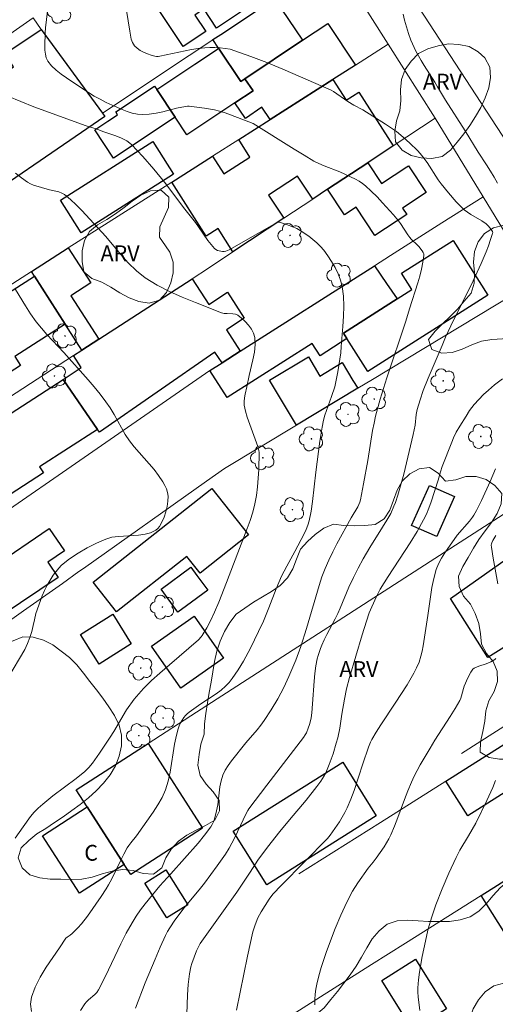
# Model space of a CAD drawing. Units: metres. Extents: x 278293 to 278809, y 1669900 to 1670465.
# Drawn here: x 278605 to 278651, y 1669979 to 1670073 of the extents above; entities that cross this region are included whole.
import ezdxf

# ---------------------------------------------------------------- set-up
doc = ezdxf.new("R2010")
doc.units = ezdxf.units.M
doc.header["$MEASUREMENT"] = 0
for name, color, linetype, lineweight, true_color in [('Arvores_Isoladas', 7, 'Continuous', 18, 0x00ff33), ('Curvas_Intermediarias', 7, 'Continuous', 9, 0x783c14), ('Curvas_Mestras', 7, 'Continuous', 20, 0x783c14), ('Topon_Vegetacao', 7, 'Continuous', 9, 0x00ff33), ('Vegetacao', 7, 'Orla8', 9, 0x00ff33)]:
    doc.layers.add(name, color=color, linetype=linetype, lineweight=lineweight, true_color=true_color)
for name, color, linetype, lineweight in [('Edificacoes', 7, 'Continuous', 30), ('Muro_Grade', 8, 'Continuous', 20), ('Pavimentacao_Asfaltica_S_Mfio', 10, 'Continuous', 15), ('Topon_Fundacao_Const_Ruinas', 7, 'Continuous', 9)]:
    doc.layers.add(name, color=color, linetype=linetype, lineweight=lineweight)
doc.styles.add('Arial', font='arial.ttf', dxfattribs={"height": 1.5})
doc.styles.get("Standard").update_dxf_attribs({"font": 'arial.ttf'})
doc.linetypes.add('Orla8', pattern='A,6,-0.5,["V",Standard,S=1,R=0,X=-0.5,Y=-1],-0.5,6,-0.5,["V",Standard,S=1,R=0,X=-0.5,Y=-1],-0.5', length=14)

# ---------------------------------------------------------------- blocks, each defined once
blk = doc.blocks.new('Arvore')
at = {"layer": 'Arvores_Isoladas'}
blk.add_lwpolyline([(-0.718, 0.493, 0.872324), (-0.722, -0.551, 0.862983), (0.284, -0.827, 0.900105), (0.89, 0.029, 0.863155), (0.262, 0.861, 0.882486)], format="xyb", close=True, dxfattribs=at)
blk.add_circle((0, 0), 0.0286, dxfattribs=at)

msp = doc.modelspace()

# ---------------------------------------------------------------- linework, layer by layer
at = {"layer": 'Curvas_Intermediarias', "flags": 128}
for points, elevation in [([(278608.288, 1670076.127), (278607.863, 1670072.388), (278607.831, 1670071.915), (278607.802, 1670070.663), (278607.806, 1670070.267), (278607.842, 1670069.884), (278607.929, 1670069.529), (278608.084, 1670069.215), (278608.44, 1670068.77), (278608.866, 1670068.359), (278609.342, 1670067.975), (278609.848, 1670067.612), (278611.405, 1670066.567), (278612.504, 1670065.895), (278613.068, 1670065.583), (278613.64, 1670065.289), (278614.219, 1670065.016), (278615.153, 1670064.608), (278615.634, 1670064.425), (278616.119, 1670064.274), (278616.608, 1670064.169), (278617.096, 1670064.124), (278617.741, 1670064.154), (278618.39, 1670064.253), (278619.041, 1670064.398), (278620.347, 1670064.732), (278621.183, 1670064.91), (278621.367, 1670064.942), (278621.55, 1670064.943), (278622.992, 1670064.75), (278623.946, 1670064.572), (278624.416, 1670064.456), (278624.955, 1670064.297), (278625.488, 1670064.117), (278627.639, 1670063.294), (278631.538, 1670060.823), (278632.476, 1670060.255), (278633.427, 1670059.712), (278633.903, 1670059.474), (278634.393, 1670059.265), (278635.889, 1670058.69), (278636.376, 1670058.473), (278637.394, 1670057.977), (278637.722, 1670057.792), (278638.034, 1670057.588), (278638.326, 1670057.359), (278638.888, 1670056.845), (278639.432, 1670056.307), (278639.961, 1670055.749), (278640.984, 1670054.599), (278641.484, 1670054.018), (278641.679, 1670053.768), (278642.362, 1670052.689), (278642.548, 1670052.432), (278642.681, 1670052.279), (278643.272, 1670051.718), (278643.405, 1670051.567), (278643.74, 1670051.163), (278643.83, 1670051.019), (278643.888, 1670050.87), (278643.899, 1670050.717), (278643.806, 1670050.074), (278643.667, 1670049.423), (278643.495, 1670048.767), (278643.302, 1670048.11), (278642.538, 1670045.635), (278642.16, 1670044.467), (278640.378, 1670039.089), (278639.74, 1670037.054), (278639.299, 1670035.445), (278639.149, 1670034.784), (278639.015, 1670034.077), (278638.541, 1670031.232), (278638.151, 1670029.004), (278637.958, 1670027.995), (278637.851, 1670027.494), (278637.787, 1670027.265), (278637.599, 1670026.828), (278636.969, 1670025.783), (278635.615, 1670023.288), (278635.217, 1670022.52), (278634.841, 1670021.744), (278634.496, 1670020.955), (278634.189, 1670020.146), (278633.914, 1670019.323), (278632.716, 1670015.229), (278632.172, 1670013.521), (278631.688, 1670012.227), (278631.032, 1670010.664), (278630.546, 1670009.645), (278629.974, 1670008.564), (278629.36, 1670007.505), (278628.696, 1670006.48), (278628.37, 1670006.039), (278628.023, 1670005.613), (278626.942, 1670004.363), (278625.575, 1670002.656), (278625.255, 1670002.218), (278624.972, 1670001.764), (278624.743, 1670001.29), (278624.571, 1670000.755), (278624.46, 1670000.196), (278624.255, 1669998.461), (278624.15, 1669997.895), (278623.942, 1669997.095), (278623.848, 1669996.838), (278623.732, 1669996.593), (278623.589, 1669996.365), (278623.002, 1669995.592), (278622.383, 1669994.837), (278619.791, 1669991.889), (278619.085, 1669991.15), (278618.748, 1669990.768), (278617.358, 1669989.051), (278616.91, 1669988.466), (278616.486, 1669987.868), (278616.095, 1669987.249), (278615.542, 1669986.264), (278615.027, 1669985.257), (278613.567, 1669982.179), (278612.915, 1669980.874), (278612.73, 1669980.611), (278612.547, 1669980.426), (278611.95, 1669979.907), (278611.764, 1669979.724), (278611.6, 1669979.525), (278611.182, 1669978.894)], 34), ([(278641.914, 1670073.689), (278642.032, 1670073.114), (278642.424, 1670071.843), (278642.66, 1670071.222), (278643.138, 1670070.169), (278643.622, 1670069.263), (278643.908, 1670068.784), (278644.938, 1670067.217), (278645.187, 1670066.764), (278645.95, 1670065.489), (278647.831, 1670062.569), (278649.054, 1670060.556), (278649.842, 1670059.333), (278650.233, 1670058.756), (278650.593, 1670058.161), (278650.897, 1670057.611)], 36), ([(278604.276, 1670065.864), (278605.495, 1670065.357), (278606.732, 1670064.876), (278611.743, 1670063.052), (278612.687, 1670062.757), (278613.419, 1670062.482), (278614.547, 1670062.106), (278615.09, 1670061.887), (278615.593, 1670061.616), (278616.038, 1670061.271), (278617.137, 1670060.144), (278618.18, 1670058.941), (278619.183, 1670057.687), (278621.141, 1670055.119), (278622.129, 1670053.853), (278622.439, 1670053.441), (278623.317, 1670052.161), (278623.626, 1670051.758), (278623.959, 1670051.387), (278624.08, 1670051.289), (278624.222, 1670051.212), (278624.38, 1670051.154), (278624.706, 1670051.1), (278624.859, 1670051.102), (278625.025, 1670051.134), (278625.19, 1670051.195), (278625.354, 1670051.276), (278629.844, 1670053.83), (278629.99, 1670053.889), (278630.139, 1670053.89), (278630.809, 1670053.677), (278631.475, 1670053.431), (278631.795, 1670053.282), (278632.098, 1670053.11), (278632.92, 1670052.562), (278633.319, 1670052.261), (278633.698, 1670051.939), (278634.048, 1670051.594), (278634.359, 1670051.223), (278634.738, 1670050.703), (278635.102, 1670050.154), (278635.438, 1670049.582), (278635.728, 1670048.991), (278635.959, 1670048.386), (278636.115, 1670047.772), (278636.233, 1670046.85), (278636.27, 1670045.905), (278636.247, 1670044.947), (278636.185, 1670043.983), (278636.03, 1670042.066), (278635.973, 1670041.463), (278635.892, 1670040.862), (278635.685, 1670039.664), (278635.405, 1670038.229), (278635.099, 1670037.31), (278634.608, 1670035.975), (278634.464, 1670035.525), (278634.345, 1670035.069), (278634.209, 1670034.403), (278633.998, 1670033.056), (278633.61, 1670030.101), (278633.294, 1670027.32), (278633.152, 1670026.403), (278632.967, 1670025.499), (278632.842, 1670025.073), (278632.677, 1670024.658), (278632.484, 1670024.251), (278631.607, 1670022.577), (278630.825, 1670021.18), (278630.341, 1670020.232), (278629.835, 1670019.029), (278629.133, 1670017.197), (278628.604, 1670015.935), (278628.154, 1670014.961), (278627.385, 1670013.378), (278626.95, 1670012.551), (278626.714, 1670012.149), (278626.199, 1670011.304), (278625.929, 1670010.887), (278625.644, 1670010.484), (278625.339, 1670010.101), (278625.006, 1670009.748), (278624.575, 1670009.372), (278624.112, 1670009.031), (278622.643, 1670008.083), (278621.549, 1670007.299), (278621.353, 1670007.138), (278621.175, 1670006.964), (278621.021, 1670006.773), (278620.863, 1670006.524), (278620.723, 1670006.257), (278620.6, 1670005.979), (278620.493, 1670005.692), (278620.321, 1670005.109), (278620.138, 1670004.241), (278619.737, 1670001.587), (278619.55, 1670000.724), (278619.284, 1669999.892), (278618.954, 1669999.164), (278618.555, 1669998.463), (278618.109, 1669997.78), (278616.526, 1669995.53), (278615.969, 1669994.844), (278615.794, 1669994.609), (278615.636, 1669994.363), (278615.324, 1669993.791), (278615.031, 1669993.208), (278614.177, 1669991.442), (278613.868, 1669990.867), (278613.644, 1669990.487), (278613.163, 1669989.745), (278611.863, 1669987.881), (278611.283, 1669987.138), (278610.941, 1669986.766), (278610.391, 1669986.241), (278610.205, 1669986.07), (278609.917, 1669985.888), (278609.8, 1669985.773), (278609.196, 1669984.86), (278607.925, 1669983.023), (278607.345, 1669982.089), (278606.862, 1669981.138), (278606.52, 1669980.164), (278606.441, 1669979.503), (278606.508, 1669978.817)], 33), ([(278604.955, 1669995.285), (278605.717, 1669996.387), (278606.435, 1669997.351), (278606.782, 1669997.768), (278607.166, 1669998.161), (278607.587, 1669998.543), (278608.554, 1669999.312), (278610.772, 1670000.967), (278611.602, 1670001.653), (278611.992, 1670002.013), (278612.326, 1670002.417), (278613.001, 1670003.372), (278614.029, 1670004.919), (278614.37, 1670005.446), (278615.565, 1670007.498), (278616.304, 1670008.505), (278616.731, 1670009.041), (278617.189, 1670009.547), (278617.951, 1670010.291), (278618.741, 1670011.008), (278622.412, 1670014.169), (278622.675, 1670014.434), (278622.786, 1670014.582), (278623.22, 1670015.296), (278623.611, 1670016.042), (278623.962, 1670016.807), (278624.353, 1670017.734), (278625.099, 1670019.606), (278626.168, 1670022.433), (278627.073, 1670024.743), (278627.355, 1670025.518), (278627.603, 1670026.301), (278627.802, 1670027.093), (278627.947, 1670027.896), (278628.051, 1670028.71), (278628.12, 1670029.532), (278628.163, 1670030.356), (278628.203, 1670031.995), (278628.189, 1670032.18), (278628.092, 1670032.541), (278627.064, 1670035.339), (278626.898, 1670035.907), (278626.784, 1670036.48), (278626.766, 1670036.825), (278626.799, 1670037.175), (278626.867, 1670037.527), (278627.037, 1670038.235), (278627.249, 1670039.32), (278627.607, 1670040.801), (278627.751, 1670041.533), (278627.825, 1670042.247), (278627.792, 1670042.933), (278627.677, 1670043.336), (278627.467, 1670043.729), (278627.185, 1670044.104), (278626.858, 1670044.452), (278626.511, 1670044.766), (278626.168, 1670045.036), (278625.952, 1670045.141), (278625.702, 1670045.183), (278625.154, 1670045.192), (278624.882, 1670045.211), (278624.629, 1670045.276), (278622.131, 1670046.253), (278620.881, 1670046.759), (278619.656, 1670047.305), (278618.475, 1670047.914), (278617.358, 1670048.605), (278616.517, 1670049.269), (278615.743, 1670050.028), (278615.014, 1670050.848), (278613.593, 1670052.543), (278612.854, 1670053.353), (278611.301, 1670055.005), (278610.772, 1670055.541), (278610.226, 1670056.048), (278609.656, 1670056.514), (278609.403, 1670056.665), (278609.125, 1670056.773), (278608.222, 1670056.985), (278606.702, 1670057.419), (278606.414, 1670057.539), (278606.147, 1670057.694), (278605.568, 1670058.111), (278604.999, 1670058.555)], 32), ([(278605, 1670047.498), (278605.951, 1670045.931), (278606.442, 1670045.159), (278606.969, 1670044.416), (278607.46, 1670043.807), (278607.978, 1670043.219), (278609.593, 1670041.501), (278611.907, 1670038.902), (278612.493, 1670038.222), (278613.061, 1670037.53), (278613.604, 1670036.819), (278614.009, 1670036.22), (278614.38, 1670035.597), (278615.086, 1670034.324), (278615.454, 1670033.699), (278615.853, 1670033.096), (278616.292, 1670032.529), (278616.763, 1670031.985), (278617.733, 1670030.919), (278618.199, 1670030.374), (278618.63, 1670029.806), (278619.042, 1670029.186), (278619.227, 1670028.856), (278619.379, 1670028.518), (278619.484, 1670028.177), (278619.526, 1670027.837), (278619.505, 1670027.349), (278619.431, 1670026.842), (278619.308, 1670026.331), (278619.144, 1670025.832), (278618.945, 1670025.361), (278618.717, 1670024.935), (278618.564, 1670024.746), (278618.362, 1670024.589), (278618.125, 1670024.46), (278617.866, 1670024.356), (278617.344, 1670024.207), (278616.725, 1670024.107), (278614.803, 1670024.009), (278614.184, 1670023.919), (278613.597, 1670023.74), (278612.716, 1670023.351), (278611.829, 1670022.908), (278610.96, 1670022.413), (278610.137, 1670021.864), (278609.385, 1670021.263), (278609.116, 1670020.995), (278608.583, 1670020.311), (278608.292, 1670019.851), (278608.014, 1670019.367), (278607.754, 1670018.863), (278607.525, 1670018.355), (278606.943, 1670016.661), (278606.801, 1670016.067), (278606.696, 1670015.513), (278606.566, 1670014.958), (278606.374, 1670014.4), (278606.145, 1670013.814), (278605.873, 1670013.233), (278604.282, 1670010.503)], 31), ([(278651.368, 1670038.987), (278650.624, 1670038.414), (278650.055, 1670037.929), (278649.578, 1670037.488), (278648.68, 1670036.562), (278648.241, 1670035.966), (278647.931, 1670035.454), (278647.306, 1670034.499), (278646.978, 1670033.928), (278646.7, 1670033.37), (278646.551, 1670032.963), (278645.647, 1670030.664), (278645.478, 1670030.14), (278645.253, 1670029.343), (278644.582, 1670027.293), (278644.372, 1670026.703), (278644.137, 1670026.126), (278643.865, 1670025.567), (278643.242, 1670024.463), (278642.58, 1670023.378), (278640.496, 1670020.173), (278639.745, 1670018.977), (278639.355, 1670018.222), (278638.682, 1670016.733), (278638.417, 1670015.934), (278638.023, 1670014.65), (278636.806, 1670010.579), (278636.514, 1670009.503), (278636.319, 1670008.535), (278636.083, 1670007.108), (278635.878, 1670005.747), (278635.692, 1670004.852), (278635.552, 1670004.335), (278635.238, 1670003.307), (278635.062, 1670002.799), (278634.873, 1670002.297), (278634.54, 1670001.52), (278634.236, 1670000.972), (278634.066, 1670000.708), (278633.701, 1670000.198), (278632.677, 1669998.922), (278631.088, 1669997.046), (278630.173, 1669995.923), (278629.006, 1669994.441), (278628.09, 1669993.216), (278627.352, 1669992.067), (278626.076, 1669990.158), (278622.599, 1669985.283), (278622.415, 1669984.97), (278622.24, 1669984.569), (278621.999, 1669983.978), (278621.79, 1669983.377), (278621.707, 1669983.072), (278621.572, 1669982.397), (278621.451, 1669981.365), (278621.386, 1669980.402), (278621.329, 1669978.541)], 36), ([(278650.708, 1670030.431), (278650.199, 1670029.224), (278649.368, 1670027.403), (278648.91, 1670026.468), (278648.661, 1670026.013), (278648.537, 1670025.817), (278648.25, 1670025.449), (278647.059, 1670024.118), (278645.895, 1670022.445), (278645.576, 1670021.931), (278645.297, 1670021.402), (278645.075, 1670020.852), (278644.832, 1670020.005), (278644.65, 1670019.135), (278644.508, 1670018.249), (278644.265, 1670016.463), (278643.818, 1670013.583), (278643.726, 1670013.09), (278643.612, 1670012.602), (278643.43, 1670012.05), (278643.194, 1670011.514), (278642.929, 1670010.992), (278642.297, 1670009.899), (278641.171, 1670008.136), (278639.796, 1670006.074), (278639.351, 1670005.38), (278638.926, 1670004.676), (278638.804, 1670004.445), (278638.607, 1670003.962), (278638.065, 1670002.375), (278637.239, 1669999.834), (278636.936, 1669999.001), (278636.599, 1669998.184), (278636.376, 1669997.728), (278636.124, 1669997.285), (278635.849, 1669996.853), (278634.967, 1669995.595), (278634.698, 1669995.267), (278630.323, 1669990.841), (278629.494, 1669989.981), (278629.156, 1669989.487), (278628.394, 1669988.275), (278628.094, 1669987.729), (278627.812, 1669987.066), (278627.605, 1669986.375), (278627.09, 1669984.071), (278626.045, 1669978.94)], 37), ([(278650.738, 1670024.078), (278650.468, 1670023.62), (278650.356, 1670023.386), (278650.325, 1670023.288), (278650.311, 1670023.184), (278650.321, 1670022.966), (278650.484, 1670021.933), (278650.948, 1670019.487)], 38), ([(278650.743, 1670012.403), (278650.637, 1670012.304), (278650.262, 1670012.072), (278650.046, 1670011.971), (278649.82, 1670011.887), (278649.122, 1670011.668), (278648.677, 1670011.48), (278648.551, 1670011.386), (278648.356, 1670011.08), (278648.086, 1670010.562), (278647.734, 1670009.754), (278647.658, 1670009.531), (278647.491, 1670008.839), (278647.42, 1670008.615), (278647.324, 1670008.403), (278646.878, 1670007.63), (278646.407, 1670006.87), (278644.947, 1670004.608), (278644.478, 1670003.845), (278643.543, 1670002.259), (278642.963, 1670001.18), (278642.7, 1670000.628), (278642.352, 1669999.802), (278642.034, 1669998.962), (278641.426, 1669997.269), (278641.105, 1669996.431), (278640.751, 1669995.61), (278640.554, 1669995.222), (278640.098, 1669994.479), (278639.347, 1669993.401), (278639.048, 1669993.016), (278638.576, 1669992.455), (278637.608, 1669991.064), (278637.097, 1669990.244), (278636.552, 1669989.209), (278635.969, 1669987.961), (278635.435, 1669986.689), (278634.619, 1669984.525), (278634.349, 1669983.756), (278634.101, 1669982.983), (278633.881, 1669982.205), (278633.698, 1669981.422), (278633.608, 1669980.939), (278633.54, 1669980.444), (278633.5, 1669979.944), (278633.497, 1669979.446)], 38), ([(278643.52, 1669978.899), (278643.351, 1669980.207), (278643.324, 1669980.642), (278643.332, 1669981.075), (278643.396, 1669981.818), (278643.487, 1669982.562), (278643.732, 1669984.045), (278644.033, 1669985.515), (278644.167, 1669986.097), (278644.316, 1669986.676), (278644.655, 1669987.825), (278645.044, 1669988.956), (278645.634, 1669990.47), (278646.274, 1669991.966), (278646.952, 1669993.444), (278647.326, 1669994.149), (278648.146, 1669995.523), (278648.829, 1669996.739), (278649.881, 1669998.865), (278650.46, 1670000.133), (278650.721, 1670000.778)], 39)]:
    msp.add_lwpolyline(points, dxfattribs=dict(at, elevation=elevation))
at = {"layer": 'Curvas_Mestras', "elevation": 35, "flags": 128}
msp.add_lwpolyline([(278616.419, 1669979.14), (278617.361, 1669981.523), (278618.293, 1669983.795), (278618.781, 1669984.919), (278619.292, 1669986.031), (278619.488, 1669986.411), (278619.705, 1669986.781), (278620.186, 1669987.494), (278621.065, 1669988.666), (278622.616, 1669990.531), (278622.99, 1669991.008), (278624.214, 1669992.653), (278624.988, 1669993.777), (278625.351, 1669994.353), (278625.614, 1669994.813), (278625.856, 1669995.286), (278626.973, 1669997.655), (278627.128, 1669997.94), (278627.218, 1669998.074), (278628.937, 1670000.349), (278632.417, 1670004.871), (278632.597, 1670005.137), (278632.699, 1670005.324), (278632.876, 1670005.758), (278632.991, 1670006.103), (278633.088, 1670006.452), (278633.149, 1670006.754), (278633.209, 1670007.213), (278633.288, 1670008.086), (278633.448, 1670010.247), (278633.518, 1670010.965), (278633.61, 1670011.678), (278633.741, 1670012.352), (278633.827, 1670012.686), (278634.04, 1670013.342), (278634.165, 1670013.661), (278634.395, 1670014.173), (278634.647, 1670014.676), (278635.444, 1670016.171), (278635.692, 1670016.677), (278635.912, 1670017.17), (278636.737, 1670019.166), (278637.175, 1670020.107), (278637.626, 1670020.995), (278638.101, 1670021.87), (278638.738, 1670022.956), (278639.967, 1670024.885), (278640.362, 1670025.535), (278640.732, 1670026.197), (278641.045, 1670026.873), (278641.178, 1670027.222), (278641.413, 1670027.932), (278641.968, 1670029.931), (278642.882, 1670033.689), (278643.054, 1670034.593), (278643.173, 1670035.596), (278643.267, 1670036.09), (278643.532, 1670036.987), (278643.836, 1670037.875), (278644.288, 1670039.069), (278644.982, 1670040.615), (278645.621, 1670042.171), (278645.959, 1670042.94), (278646.473, 1670044.018), (278648.578, 1670048.304), (278649.333, 1670049.947), (278649.814, 1670051.084), (278650.038, 1670051.657), (278650.247, 1670052.23), (278650.439, 1670052.801), (278650.448, 1670052.865), (278650.413, 1670052.997), (278650.299, 1670053.181), (278650.039, 1670053.523), (278649.839, 1670053.729), (278649.403, 1670054.036), (278648.37, 1670054.619), (278648.039, 1670054.831), (278647.734, 1670055.071), (278647.336, 1670055.444), (278646.955, 1670055.839), (278646.233, 1670056.674), (278645.547, 1670057.537), (278645.259, 1670057.929), (278644.196, 1670059.568), (278643.8, 1670060.123), (278643.545, 1670060.422), (278643.274, 1670060.707), (278642.539, 1670061.421), (278641.93, 1670061.984), (278641.289, 1670062.505), (278640.249, 1670063.227), (278638.094, 1670064.568), (278637.206, 1670065.009), (278636.661, 1670065.366), (278635.285, 1670066.328), (278635.076, 1670066.459), (278630.454, 1670068.451), (278628.941, 1670069.075), (278627.421, 1670069.664), (278625.889, 1670070.206), (278625.429, 1670070.335), (278624.957, 1670070.426), (278624.476, 1670070.482), (278623.991, 1670070.508), (278623.507, 1670070.51), (278623.029, 1670070.49), (278622.398, 1670070.427), (278621.769, 1670070.324), (278618.749, 1670069.689), (278618.58, 1670069.664), (278618.416, 1670069.661), (278618.258, 1670069.688), (278617.914, 1670069.795), (278617.556, 1670069.918), (278617.202, 1670070.064), (278616.869, 1670070.236), (278616.575, 1670070.438), (278616.337, 1670070.677), (278616.156, 1670070.969), (278616.027, 1670071.307), (278615.937, 1670071.677), (278615.872, 1670072.062), (278615.411, 1670075.05)], dxfattribs=at)
at = {"layer": 'Edificacoes', "flags": 128}
for points in [[(278624.153, 1670072.356), (278622.937, 1670074.179), (278622.069, 1670073.6), (278623.121, 1670072.023), (278620.973, 1670070.59), (278615.846, 1670078.279), (278619.334, 1670080.604), (278621.171, 1670077.849), (278628.035, 1670082.426), (278631.488, 1670077.248)], [(278623.804, 1670071.261), (278624.551, 1670071.759), (278629.677, 1670075.178), (278632.331, 1670071.198), (278626.851, 1670067.544), (278626.457, 1670067.282), (278624.347, 1670070.447)], [(278635.224, 1670067.474), (278629.24, 1670063.667), (278628.471, 1670064.819), (278626.891, 1670063.765), (278625.903, 1670065.246), (278627.619, 1670066.391), (278626.851, 1670067.544), (278632.331, 1670071.198), (278634.739, 1670072.803), (278637.379, 1670068.844)], [(278598.523, 1670054.404), (278594.383, 1670060.615), (278599.303, 1670063.894), (278600.901, 1670061.497), (278604.109, 1670063.634), (278601.998, 1670066.803), (278604.803, 1670068.672), (278603.97, 1670069.922), (278607.43, 1670072.227), (278613.292, 1670064.252), (278613.503, 1670063.935), (278598.834, 1670053.937)], [(278626.457, 1670067.282), (278626.851, 1670067.544), (278627.619, 1670066.391), (278625.903, 1670065.246), (278621.325, 1670062.194), (278620.204, 1670063.877), (278618.446, 1670066.513), (278622.077, 1670068.934), (278624.225, 1670070.366), (278624.347, 1670070.447)], [(278618.446, 1670066.513), (278620.204, 1670063.877), (278614.346, 1670059.971), (278612.547, 1670062.667), (278613.78, 1670063.489), (278613.794, 1670063.499), (278614.719, 1670064.115), (278614.542, 1670064.38), (278618.229, 1670066.839)], [(278619.884, 1670057.714), (278623.766, 1670060.184), (278624.835, 1670058.504), (278627.327, 1670060.089), (278626.258, 1670061.769), (278629.24, 1670063.667), (278635.224, 1670067.474), (278636.484, 1670065.493), (278637.702, 1670066.268), (278640.963, 1670061.143), (278638.546, 1670059.545), (278634.725, 1670057.018), (278633.308, 1670056.081), (278631.857, 1670058.276), (278629.11, 1670056.459), (278630.561, 1670054.265), (278625.709, 1670051.057), (278624.294, 1670053.281), (278623.162, 1670052.561)], [(278611.257, 1670052.883), (278609.288, 1670055.978), (278618.069, 1670061.565), (278620.039, 1670058.47), (278619.586, 1670058.182)], [(278634.725, 1670057.018), (278638.546, 1670059.545), (278639.856, 1670057.562), (278642.274, 1670059.161), (278642.432, 1670059.266), (278644.123, 1670056.708), (278641.868, 1670055.217), (278642.26, 1670054.624), (278639.227, 1670052.618), (278637.446, 1670055.311), (278636.338, 1670054.578)], [(278636.557, 1670042.815), (278636.225, 1670043.337), (278641.356, 1670046.597), (278642.752, 1670047.485), (278641.763, 1670049.042), (278646.677, 1670052.165), (278649.991, 1670046.949), (278638.55, 1670039.678)], [(278606.51, 1670049.206), (278610.021, 1670051.44), (278612.164, 1670048.124), (278610.267, 1670046.898), (278612.936, 1670042.767), (278611.308, 1670041.715), (278609.723, 1670044.189), (278606.798, 1670048.756)], [(278636.225, 1670043.337), (278636.557, 1670042.815), (278634.009, 1670041.195), (278633.264, 1670042.367), (278625.151, 1670037.212), (278623.515, 1670039.787), (278624.679, 1670040.526), (278626.405, 1670041.623), (278639.179, 1670049.741), (278640.344, 1670048.059), (278641.356, 1670046.597)], [(278606.798, 1670048.756), (278609.723, 1670044.189), (278604.931, 1670041.12), (278605.487, 1670040.253), (278600.506, 1670037.062), (278597.025, 1670042.496)], [(278624.679, 1670040.526), (278623.987, 1670041.528), (278612.986, 1670033.928), (278612.808, 1670034.186), (278609.527, 1670038.935), (278611.261, 1670040.055), (278610.518, 1670041.205), (278611.308, 1670041.715), (278612.936, 1670042.767), (278621.832, 1670048.517), (278623.413, 1670046.07), (278625.191, 1670047.22), (278626.785, 1670044.753), (278625.09, 1670043.658), (278626.405, 1670041.623)], [(278637.141, 1670038.83), (278637.587, 1670038.089), (278631.765, 1670034.585), (278629.197, 1670038.851), (278632.895, 1670041.077), (278633.991, 1670039.256), (278636.115, 1670040.534)], [(278602.303, 1670034.266), (278609.527, 1670038.935), (278612.808, 1670034.186), (278607.299, 1670030.626), (278607.68, 1670030.037), (278604.495, 1670027.979), (278604.253, 1670028.354), (278601.227, 1670033.036), (278600.983, 1670033.414)], [(278666.72, 1670023.102), (278651.769, 1670013.608), (278649.997, 1670012.483), (278646.437, 1670018.09), (278662.64, 1670029.528)], [(278623.696, 1670028.553), (278627.176, 1670024.143), (278622.576, 1670020.513), (278621.32, 1670022.106), (278614.632, 1670016.829), (278612.408, 1670019.647)], [(278645.286, 1670024.376), (278645.114, 1670023.989), (278642.726, 1670025.053), (278644.419, 1670028.854), (278646.807, 1670027.79)], [(278608.217, 1670024.745), (278609.65, 1670022.628), (278608.075, 1670021.561), (278609.06, 1670020.107), (278603.727, 1670016.495), (278602.805, 1670017.857), (278604.366, 1670018.914), (278602.869, 1670021.124)], [(278621.29, 1670017.408), (278620.474, 1670016.81), (278618.873, 1670018.995), (278621.711, 1670021.074), (278622.28, 1670020.296), (278623.311, 1670018.889)], [(278616.026, 1670013.771), (278612.961, 1670011.858), (278611.195, 1670014.687), (278614.262, 1670016.598)], [(278622.016, 1670016.417), (278624.823, 1670012.421), (278620.751, 1670009.561), (278617.944, 1670013.558)], [(278657.448, 1670007.943), (278659.523, 1670004.649), (278648.068, 1669997.436), (278645.993, 1670000.73), (278648.229, 1670002.138)], [(278615.354, 1669992.8), (278611.826, 1669998.275), (278610.783, 1669999.894), (278617.618, 1670004.298), (278622.814, 1669996.233), (278615.98, 1669991.83)], [(278625.732, 1669995.95), (278636.158, 1670002.516), (278639.363, 1669997.426), (278628.937, 1669990.861)], [(278611.826, 1669998.275), (278615.354, 1669992.8), (278611.093, 1669990.054), (278607.565, 1669995.53)], [(278655.654, 1669980.914), (278654.531, 1669982.693), (278654.052, 1669982.391), (278649.343, 1669989.852), (278657.478, 1669994.985), (278661.046, 1669989.331), (278661.818, 1669989.818), (278662.837, 1669988.204), (278660.565, 1669986.771), (278660.91, 1669986.224), (278657.963, 1669984.364), (278658.843, 1669982.969)], [(278619.325, 1669992.294), (278621.418, 1669988.97), (278619.411, 1669987.706), (278617.318, 1669991.031)], [(278643.086, 1669983.782), (278646.058, 1669979.073), (278642.846, 1669977.045), (278639.874, 1669981.754)]]:
    msp.add_lwpolyline(points, close=True, dxfattribs=at)
at = {"layer": 'Muro_Grade', "flags": 128}
for points in [[(278613.292, 1670064.252), (278621.534, 1670069.748), (278623.683, 1670071.18), (278623.804, 1670071.261), (278624.551, 1670071.759), (278629.677, 1670075.178), (278631.886, 1670076.65), (278635.345, 1670078.956), (278640.496, 1670070.827)], [(278598.523, 1670054.404), (278594.383, 1670060.615), (278592.5, 1670063.442), (278606.683, 1670073.343), (278607.43, 1670072.227), (278613.292, 1670064.252)], [(278640.496, 1670070.827), (278637.379, 1670068.844), (278635.224, 1670067.474), (278629.24, 1670063.667), (278626.258, 1670061.769), (278623.766, 1670060.184), (278619.884, 1670057.714), (278610.021, 1670051.44), (278606.51, 1670049.206), (278592.707, 1670040.365), (278590.389, 1670038.88), (278588.991, 1670037.985), (278579.417, 1670031.852)], [(278644.958, 1670063.785), (278640.496, 1670070.827)], [(278598.523, 1670054.404), (278598.834, 1670053.937), (278613.503, 1670063.935), (278613.292, 1670064.252)], [(278644.958, 1670063.785), (278640.963, 1670061.143), (278638.546, 1670059.545), (278634.725, 1670057.018), (278633.308, 1670056.081), (278630.561, 1670054.265), (278625.709, 1670051.057), (278623.385, 1670049.52), (278621.832, 1670048.517), (278612.936, 1670042.767), (278611.308, 1670041.715), (278610.518, 1670041.205), (278601.56, 1670035.416), (278597.491, 1670032.787), (278586.292, 1670025.55)], [(278644.958, 1670063.785), (278649.527, 1670056.317)], [(278586.292, 1670025.55), (278591.204, 1670017.465), (278623.515, 1670039.787), (278624.679, 1670040.526), (278626.405, 1670041.623), (278639.179, 1670049.741), (278640.703, 1670050.709), (278645.617, 1670053.832), (278649.527, 1670056.317)], [(278649.527, 1670056.317), (278654.463, 1670048.247), (278650.607, 1670045.926), (278638.996, 1670038.937), (278637.587, 1670038.089), (278631.765, 1670034.585), (278624.89, 1670030.446), (278623.202, 1670029.253), (278611.478, 1670020.963), (278611.045, 1670020.657), (278609.462, 1670019.538), (278605.771, 1670016.927), (278604.204, 1670015.82), (278597.077, 1670010.78)], [(278670.127, 1670025.265), (278664.263, 1670034.328), (278647.351, 1670023.456), (278622.228, 1670007.268), (278617.618, 1670004.298), (278610.783, 1669999.894)], [(278649.997, 1670012.483), (278651.769, 1670013.608), (278666.72, 1670023.102), (278667.243, 1670023.434), (278670.127, 1670025.265)], [(278673.575, 1670019.936), (278670.645, 1670018.075), (278656.79, 1670009.277), (278647.463, 1670003.354)], [(278674.404, 1670018.62), (278671.467, 1670016.771), (278657.578, 1670008.025), (278657.448, 1670007.943), (278648.229, 1670002.138), (278645.993, 1670000.73), (278639.756, 1669996.802), (278631.985, 1669991.909)], [(278680.37, 1670009.433), (278676.307, 1670006.869), (278667.136, 1670001.081), (278663.862, 1669999.015), (278660.156, 1669996.676), (278657.478, 1669994.985), (278649.343, 1669989.852), (278642.129, 1669985.299), (278638.917, 1669983.271), (278627.534, 1669976.087), (278621.641, 1669972.368), (278620.167, 1669971.438)]]:
    msp.add_lwpolyline(points, dxfattribs=at)
at = {"layer": 'Pavimentacao_Asfaltica_S_Mfio', "flags": 128}
msp.add_lwpolyline([(278626.24, 1670092.715), (278628.243, 1670093.387), (278629.287, 1670093.539), (278630.037, 1670093.442), (278630.996, 1670092.921), (278632.087, 1670091.703), (278651.82, 1670061.43), (278664.891, 1670040.671)], dxfattribs=at)
at = {"layer": 'Vegetacao', "flags": 128}
for points in [[(278649.686, 1670069.527), (278650.171, 1670068.652), (278650.235, 1670067.654), (278650.07, 1670066.667), (278649.736, 1670065.724), (278649.319, 1670064.815), (278648.816, 1670063.95), (278648.284, 1670063.103), (278647.708, 1670062.285), (278647.067, 1670061.517), (278646.425, 1670060.75), (278645.625, 1670060.149), (278644.645, 1670059.949), (278643.647, 1670060.019), (278642.672, 1670060.242), (278641.809, 1670060.748), (278641.202, 1670061.543), (278641.115, 1670062.54), (278641.299, 1670063.524), (278641.609, 1670064.475), (278641.705, 1670065.47), (278641.668, 1670066.47), (278641.755, 1670067.467), (278642.113, 1670068.401), (278642.683, 1670069.223), (278643.389, 1670069.932), (278644.283, 1670070.381), (278645.242, 1670070.667), (278646.226, 1670070.844), (278647.226, 1670070.799), (278648.207, 1670070.605), (278649.072, 1670070.103)], [(278619.705, 1670051.034), (278620.021, 1670050.085), (278620.009, 1670049.085), (278619.781, 1670048.111), (278619.375, 1670047.196), (278618.699, 1670046.459), (278617.738, 1670046.18), (278616.751, 1670046.339), (278615.814, 1670046.691), (278614.939, 1670047.174), (278614.089, 1670047.703), (278613.207, 1670048.175), (278612.269, 1670048.523), (278611.507, 1670049.171), (278611.34, 1670050.157), (278611.36, 1670051.158), (278611.572, 1670052.135), (278612.039, 1670053.02), (278612.822, 1670053.642), (278613.692, 1670054.136), (278614.538, 1670054.671), (278615.336, 1670055.274), (278616.122, 1670055.893), (278616.938, 1670056.471), (278617.858, 1670056.865), (278618.856, 1670056.931), (278619.614, 1670056.277), (278619.577, 1670055.278), (278619.143, 1670054.376), (278618.758, 1670053.453), (278618.703, 1670052.454), (278619.288, 1670051.643)], [(278654.884, 1670051.117), (278655.166, 1670050.157), (278655.074, 1670049.161), (278655.137, 1670048.163), (278655.533, 1670047.244), (278656.107, 1670046.425), (278656.708, 1670045.625), (278657.33, 1670044.841), (278657.977, 1670044.078), (278658.712, 1670043.399), (278659.493, 1670042.774), (278660.311, 1670042.199), (278661.123, 1670041.615), (278661.875, 1670040.955), (278662.486, 1670040.163), (278662.819, 1670039.219), (278662.913, 1670038.223), (278662.604, 1670037.272), (278661.912, 1670036.549), (278660.921, 1670036.411), (278659.934, 1670036.572), (278659.09, 1670037.108), (278658.415, 1670037.847), (278657.864, 1670038.682), (278657.462, 1670039.598), (278657.17, 1670040.555), (278656.757, 1670041.466), (278656.262, 1670042.335), (278655.371, 1670042.79), (278654.372, 1670042.837), (278653.372, 1670042.839), (278652.371, 1670042.834), (278651.371, 1670042.799), (278650.374, 1670042.721), (278649.386, 1670042.563), (278648.444, 1670042.227), (278647.526, 1670041.829), (278646.588, 1670041.481), (278645.588, 1670041.445), (278644.651, 1670041.795), (278644.332, 1670042.743), (278644.953, 1670043.527), (278645.663, 1670044.232), (278646.401, 1670044.908), (278647.098, 1670045.625), (278647.742, 1670046.391), (278648.4, 1670047.144), (278648.691, 1670048.101), (278648.698, 1670049.102), (278648.621, 1670050.099), (278648.723, 1670051.094), (278649.065, 1670052.035), (278649.675, 1670052.827), (278650.529, 1670053.349), (278651.494, 1670053.61), (278652.495, 1670053.632), (278653.386, 1670053.178), (278654.107, 1670052.485)], [(278653.773, 1669980.621), (278654.553, 1669979.994), (278655.261, 1669979.287), (278655.937, 1669978.549), (278656.544, 1669977.755), (278656.832, 1669976.797), (278656.754, 1669975.799), (278656.395, 1669974.866), (278655.828, 1669974.041), (278655.033, 1669973.434), (278654.139, 1669972.986), (278653.234, 1669972.56), (278652.27, 1669972.29), (278651.28, 1669972.147), (278650.281, 1669972.203), (278649.336, 1669972.531), (278648.592, 1669973.199), (278648.156, 1669974.1), (278648.124, 1669975.099), (278648.19, 1669976.098), (278648.226, 1669977.097), (278648.28, 1669978.096), (278648.581, 1669979.05), (278649.094, 1669979.909), (278649.745, 1669980.669), (278650.552, 1669981.26), (278651.523, 1669981.503), (278652.507, 1669981.326)]]:
    msp.add_lwpolyline(points, close=True, dxfattribs=at)
msp.add_lwpolyline([(278623.887, 1669905.723), (278624.046, 1669905.959), (278624.615, 1669906.781), (278624.845, 1669907.755), (278624.542, 1669908.708), (278623.836, 1669909.417), (278623.035, 1669910.016), (278622.127, 1669910.437), (278621.176, 1669910.746), (278620.339, 1669911.295), (278619.579, 1669911.946), (278618.872, 1669912.653), (278618.181, 1669913.376), (278617.413, 1669914.017), (278616.557, 1669914.535), (278615.597, 1669914.817), (278614.637, 1669915.098), (278613.65, 1669914.932), (278612.664, 1669914.766), (278611.677, 1669914.6), (278610.778, 1669914.162), (278609.879, 1669913.723), (278608.98, 1669913.285), (278608.08, 1669912.847), (278607.284, 1669912.242), (278606.507, 1669911.611), (278605.702, 1669911.017), (278604.852, 1669910.49), (278603.972, 1669910.014), (278603.049, 1669909.629), (278602.079, 1669909.385), (278601.085, 1669909.268), (278600.096, 1669909.42), (278599.149, 1669909.743), (278598.337, 1669910.327), (278597.825, 1669911.187), (278597.635, 1669912.169), (278597.895, 1669913.135), (278598.508, 1669913.925), (278599.276, 1669914.566), (278600.193, 1669914.966), (278601.143, 1669915.279), (278602.099, 1669915.574), (278603.058, 1669915.86), (278603.51, 1669916.752), (278602.779, 1669917.436), (278602.075, 1669918.146), (278601.37, 1669918.856), (278600.724, 1669919.62), (278600.079, 1669920.384), (278599.433, 1669921.148), (278598.787, 1669921.913), (278598.221, 1669922.738), (278597.655, 1669923.563), (278597.081, 1669924.381), (278596.506, 1669925.2), (278595.909, 1669926.003), (278595.313, 1669926.806), (278594.717, 1669927.61), (278594.054, 1669928.359), (278593.392, 1669929.109), (278592.74, 1669929.868), (278592.089, 1669930.628), (278591.449, 1669931.397), (278590.825, 1669932.178), (278590.2, 1669932.959), (278589.543, 1669933.714), (278588.887, 1669934.469), (278588.227, 1669935.221), (278587.573, 1669935.978), (278586.842, 1669936.661), (278586.23, 1669937.452), (278585.572, 1669938.206), (278584.88, 1669938.928), (278584.12, 1669939.578), (278583.218, 1669940.012), (278582.242, 1669940.233), (278581.242, 1669940.231), (278580.258, 1669940.051), (278579.285, 1669939.817), (278578.315, 1669939.573), (278577.35, 1669939.31), (278576.369, 1669939.112), (278575.371, 1669939.049), (278574.371, 1669939.081), (278573.466, 1669939.508), (278572.918, 1669940.345), (278572.774, 1669941.335), (278572.694, 1669942.332), (278572.775, 1669943.329), (278573.002, 1669944.303), (278573.477, 1669945.184), (278574.054, 1669946.001), (278574.76, 1669946.71), (278575.506, 1669947.376), (278576.201, 1669948.096), (278576.904, 1669948.807), (278577.804, 1669949.244), (278578.796, 1669949.374), (278579.227, 1669950.277), (278578.8, 1669951.181), (278578.481, 1669952.13), (278578.137, 1669953.069), (278577.703, 1669953.97), (278577.241, 1669954.858), (278576.78, 1669955.746), (278576.435, 1669956.685), (278576.089, 1669957.623), (278575.848, 1669958.594), (278575.723, 1669959.587), (278575.812, 1669960.583), (278576.129, 1669961.532), (278576.68, 1669962.367), (278577.262, 1669963.18), (278577.821, 1669964.01), (278578.15, 1669964.955), (278577.999, 1669965.944), (278577.604, 1669966.863), (278577.029, 1669967.681), (278576.41, 1669968.467), (278575.919, 1669969.339), (278575.449, 1669970.222), (278575.043, 1669971.136), (278574.683, 1669972.07), (278574.288, 1669972.989), (278573.905, 1669973.913), (278573.375, 1669974.761), (278572.799, 1669975.579), (278572.226, 1669976.399), (278571.692, 1669977.245), (278571.157, 1669978.091), (278570.619, 1669978.934), (278570.081, 1669979.778), (278569.513, 1669980.601), (278568.944, 1669981.424), (278568.295, 1669982.185), (278567.646, 1669982.946), (278566.958, 1669983.672), (278566.164, 1669984.282), (278565.371, 1669984.891), (278564.537, 1669985.443), (278563.703, 1669985.996), (278563.158, 1669986.835), (278562.614, 1669987.674), (278562.255, 1669988.608), (278561.97, 1669989.567), (278561.692, 1669990.528), (278561.327, 1669991.46), (278560.966, 1669992.392), (278560.563, 1669993.308), (278560.174, 1669994.23), (278559.841, 1669995.173), (278559.481, 1669996.107), (278559.177, 1669997.06), (278558.943, 1669998.032), (278558.876, 1669999.031), (278558.809, 1670000.029), (278558.837, 1670001.029), (278558.868, 1670002.029), (278558.926, 1670003.027), (278559.05, 1670004.02), (278559.073, 1670005.02), (278558.975, 1670006.016), (278558.852, 1670007.009), (278558.752, 1670008.004), (278558.663, 1670009), (278558.638, 1670010), (278558.787, 1670010.99), (278559.127, 1670011.93), (278559.735, 1670012.725), (278560.556, 1670013.297), (278561.532, 1670013.517), (278562.53, 1670013.58), (278563.477, 1670013.903), (278564.271, 1670014.511), (278564.682, 1670015.423), (278564.585, 1670016.419), (278564.379, 1670017.398), (278564.211, 1670018.384), (278564.06, 1670019.373), (278564.073, 1670020.373), (278564.252, 1670021.357), (278564.674, 1670022.265), (278565.026, 1670023.201), (278565.378, 1670024.137), (278565.499, 1670025.13), (278565.583, 1670026.127), (278565.654, 1670027.125), (278565.605, 1670028.124), (278565.378, 1670029.099), (278565.152, 1670030.073), (278564.594, 1670030.903), (278564.036, 1670031.734), (278563.285, 1670032.395), (278562.519, 1670033.039), (278561.815, 1670033.749), (278561.599, 1670034.726), (278561.77, 1670035.712), (278562.195, 1670036.618), (278562.787, 1670037.424), (278563.452, 1670038.171), (278564.433, 1670038.368), (278565.307, 1670037.882), (278566.088, 1670037.256), (278566.749, 1670036.506), (278567.361, 1670035.715), (278567.856, 1670034.845), (278568.406, 1670034.009), (278569.057, 1670033.25), (278570, 1670032.916), (278570.964, 1670033.183), (278571.37, 1670034.097), (278571.554, 1670035.08), (278571.21, 1670036.019), (278570.737, 1670036.901), (278570.214, 1670037.754), (278569.641, 1670038.574), (278569.068, 1670039.394), (278568.469, 1670040.195), (278567.798, 1670040.938), (278566.992, 1670041.53), (278566.117, 1670042.015), (278565.235, 1670042.486), (278564.435, 1670043.087), (278563.693, 1670043.758), (278563.169, 1670044.61), (278562.965, 1670045.59), (278563.117, 1670046.579), (278563.61, 1670047.449), (278564.297, 1670048.176), (278565.026, 1670048.861), (278565.687, 1670049.612), (278566.313, 1670050.393), (278566.932, 1670051.179), (278567.551, 1670051.965), (278568.236, 1670052.693), (278569.004, 1670053.334), (278569.811, 1670053.926), (278570.663, 1670054.449), (278571.586, 1670054.835), (278572.537, 1670055.147), (278573.512, 1670055.371), (278574.505, 1670055.49), (278575.504, 1670055.551), (278576.502, 1670055.494), (278577.42, 1670055.097), (278578.086, 1670054.35), (278578.682, 1670053.547), (278579.182, 1670052.68), (278579.485, 1670051.727), (278579.624, 1670050.736), (278579.622, 1670049.736), (278579.508, 1670048.742), (278579.342, 1670047.755), (278579.109, 1670046.782), (278578.832, 1670045.821), (278578.521, 1670044.87), (278578.194, 1670043.925), (278577.644, 1670043.089), (278576.941, 1670042.377), (278576.113, 1670041.816), (278575.252, 1670041.307), (278574.422, 1670040.749), (278573.775, 1670039.985), (278573.443, 1670039.042), (278573.259, 1670038.058), (278573.308, 1670037.059), (278573.406, 1670036.063), (278573.464, 1670035.065), (278573.448, 1670034.064), (278573.52, 1670033.067), (278573.614, 1670032.071), (278573.571, 1670031.071), (278573.69, 1670030.078), (278574.311, 1670029.294), (278575.135, 1670028.727), (278576.072, 1670028.376), (278576.973, 1670027.942), (278577.828, 1670027.423), (278578.555, 1670026.735), (278579.311, 1670026.08), (278580.162, 1670025.555), (278581.032, 1670025.059), (278581.966, 1670024.703), (278582.883, 1670024.301), (278583.747, 1670023.798), (278584.478, 1670023.115), (278585.073, 1670022.311), (278585.541, 1670021.426), (278585.985, 1670020.53), (278586.337, 1670019.594), (278586.579, 1670018.623), (278586.582, 1670017.623), (278586.348, 1670016.65), (278586.149, 1670015.67), (278586.252, 1670014.674), (278586.995, 1670014.005), (278587.981, 1670013.835), (278588.798, 1670014.412), (278589.36, 1670015.239), (278589.857, 1670016.108), (278590.219, 1670017.04), (278590.504, 1670017.999), (278590.896, 1670018.92), (278591.349, 1670019.812), (278592.008, 1670020.564), (278592.798, 1670021.178), (278593.658, 1670021.689), (278594.599, 1670022.027), (278595.567, 1670022.279), (278596.546, 1670022.488), (278597.543, 1670022.569), (278598.543, 1670022.57), (278599.518, 1670022.345), (278600.474, 1670022.051), (278601.353, 1670021.573), (278602.087, 1670020.893), (278602.57, 1670020.017), (278602.434, 1670019.026), (278601.91, 1670018.174), (278601.095, 1670017.594), (278600.182, 1670017.185), (278599.38, 1670016.587), (278599.148, 1670015.614), (278599.368, 1670014.638), (278599.928, 1670013.809), (278600.881, 1670013.505), (278601.87, 1670013.358), (278602.867, 1670013.441), (278603.826, 1670013.727), (278604.771, 1670014.056), (278605.694, 1670014.441), (278606.694, 1670014.424), (278607.651, 1670014.133), (278608.548, 1670013.69), (278609.342, 1670013.081), (278610.136, 1670012.473), (278610.849, 1670011.771), (278611.474, 1670010.99), (278612.086, 1670010.199), (278612.71, 1670009.417), (278613.324, 1670008.627), (278613.883, 1670007.797), (278614.43, 1670006.959), (278614.859, 1670006.056), (278615.104, 1670005.086), (278615.089, 1670004.086), (278614.877, 1670003.108), (278614.508, 1670002.178), (278614.003, 1670001.314), (278613.379, 1670000.533), (278612.694, 1669999.803), (278611.938, 1669999.148), (278611.167, 1669998.511), (278610.36, 1669997.919), (278609.545, 1669997.34), (278608.711, 1669996.787), (278607.879, 1669996.231), (278607.034, 1669995.696), (278606.253, 1669995.07), (278605.54, 1669994.369), (278605.25, 1669993.412), (278605.626, 1669992.485), (278606.357, 1669991.802), (278607.32, 1669991.53), (278608.311, 1669991.392), (278609.311, 1669991.387), (278610.311, 1669991.381), (278611.312, 1669991.407), (278612.295, 1669991.592), (278613.242, 1669991.913), (278614.215, 1669992.144), (278615.199, 1669992.324), (278616.193, 1669992.209), (278617.153, 1669991.928), (278618.152, 1669991.871), (278618.941, 1669992.486), (278619.313, 1669993.415), (278619.839, 1669994.266), (278620.51, 1669995.008), (278621.322, 1669995.591), (278622.208, 1669996.057), (278623.106, 1669996.497), (278623.973, 1669996.996), (278624.424, 1669997.889), (278624.395, 1669998.889), (278623.82, 1669999.707), (278623.143, 1670000.444), (278622.583, 1670001.273), (278622.378, 1670002.252), (278622.483, 1670003.247), (278622.663, 1670004.231), (278622.975, 1670005.182), (278622.992, 1670006.182), (278623.135, 1670007.172), (278623.294, 1670008.16), (278623.456, 1670009.147), (278623.636, 1670010.131), (278623.784, 1670011.12), (278623.951, 1670012.107), (278624.178, 1670013.081), (278624.489, 1670014.032), (278624.904, 1670014.942), (278625.406, 1670015.807), (278626.016, 1670016.6), (278626.83, 1670017.182), (278627.666, 1670017.732), (278628.516, 1670018.259), (278629.388, 1670018.749), (278630.196, 1670019.339), (278630.897, 1670020.053), (278631.4, 1670020.917), (278631.763, 1670021.85), (278632.133, 1670022.779), (278632.797, 1670023.527), (278633.554, 1670024.181), (278634.351, 1670024.786), (278635.27, 1670025.18), (278636.261, 1670025.04), (278637.261, 1670025.003), (278638.261, 1670025.025), (278639.254, 1670025.145), (278640.102, 1670025.675), (278640.648, 1670026.514), (278641, 1670027.45), (278641.353, 1670028.386), (278641.819, 1670029.271), (278642.543, 1670029.962), (278643.433, 1670030.419), (278644.425, 1670030.548), (278645.269, 1670030.011), (278645.944, 1670029.272), (278646.939, 1670029.373), (278647.88, 1670029.714), (278648.88, 1670029.708), (278649.835, 1670029.41), (278650.659, 1670028.843), (278651.323, 1670028.094), (278651.253, 1670027.096), (278650.866, 1670026.174), (278650.317, 1670025.338), (278649.724, 1670024.532), (278649.138, 1670023.721), (278648.612, 1670022.87), (278648.103, 1670022.009), (278647.599, 1670021.144), (278647.202, 1670020.226), (278647.255, 1670019.227), (278647.68, 1670018.321), (278648.323, 1670017.555), (278648.772, 1670016.661), (278649.136, 1670015.729), (278649.291, 1670014.741), (278649.368, 1670013.744), (278649.848, 1670012.866), (278650.505, 1670012.111), (278650.886, 1670011.186), (278650.92, 1670010.186), (278650.589, 1670009.242), (278650.092, 1670008.375), (278649.784, 1670007.423), (278649.691, 1670006.427), (278649.518, 1670005.441), (278649.271, 1670004.472), (278649.247, 1670003.472), (278650.113, 1670002.971), (278651.103, 1670002.827), (278652.103, 1670002.818), (278653.103, 1670002.808), (278654.103, 1670002.853), (278655.097, 1670002.744), (278656.049, 1670002.437), (278656.888, 1670001.892), (278657.506, 1670001.105), (278657.826, 1670000.157), (278657.67, 1669999.169), (278657.301, 1669998.24), (278656.795, 1669997.376), (278656.227, 1669996.553), (278655.636, 1669995.745), (278655.079, 1669994.915), (278654.649, 1669994.011), (278654.219, 1669993.108), (278653.556, 1669992.359), (278652.768, 1669991.742), (278651.919, 1669991.213), (278651.149, 1669990.575), (278650.484, 1669989.828), (278649.836, 1669989.065), (278649.133, 1669988.353), (278648.288, 1669987.819), (278647.335, 1669987.515), (278646.344, 1669987.378), (278645.343, 1669987.359), (278644.343, 1669987.375), (278643.344, 1669987.425), (278642.346, 1669987.49), (278641.346, 1669987.444), (278640.406, 1669987.103), (278639.632, 1669986.469), (278638.978, 1669985.712), (278638.444, 1669984.866), (278637.962, 1669983.99), (278637.445, 1669983.133), (278636.874, 1669982.311), (278636.267, 1669981.517), (278635.66, 1669980.722), (278635.033, 1669979.942), (278634.407, 1669979.162), (278633.644, 1669978.515), (278632.881, 1669977.868), (278632, 1669977.394), (278631.118, 1669976.921), (278630.209, 1669976.505), (278629.299, 1669976.088), (278628.309, 1669975.942), (278627.332, 1669975.727), (278626.356, 1669975.509), (278625.366, 1669975.362), (278624.377, 1669975.215), (278623.394, 1669975.029), (278622.424, 1669974.785), (278621.508, 1669974.383), (278620.728, 1669973.756), (278620.084, 1669972.99), (278619.549, 1669972.145), (278619.096, 1669971.253), (278618.643, 1669970.361), (278618.282, 1669969.428), (278617.92, 1669968.496), (278617.535, 1669967.572), (278617.09, 1669966.676), (278616.579, 1669965.816), (278616.067, 1669964.957), (278615.532, 1669964.111), (278614.997, 1669963.266), (278614.274, 1669962.574), (278613.722, 1669961.74), (278613.257, 1669960.854), (278613.007, 1669959.886), (278613.134, 1669958.894), (278613.858, 1669958.203), (278614.774, 1669957.801), (278615.774, 1669957.766), (278616.742, 1669957.516), (278617.685, 1669957.181), (278618.545, 1669956.669), (278619.059, 1669955.811), (278619.525, 1669954.926), (278619.917, 1669954.006), (278620.285, 1669953.075), (278620.96, 1669952.337), (278621.9, 1669951.995), (278622.895, 1669952.096), (278623.847, 1669952.403), (278624.742, 1669952.851), (278625.579, 1669953.399), (278626.502, 1669953.785), (278627.491, 1669953.934), (278628.489, 1669953.87), (278629.474, 1669953.694), (278630.398, 1669953.311), (278631.219, 1669952.739), (278631.969, 1669952.077), (278632.774, 1669951.482), (278633.761, 1669951.32), (278634.761, 1669951.321), (278635.76, 1669951.38), (278636.759, 1669951.439), (278637.744, 1669951.267), (278638.651, 1669950.845), (278639.535, 1669950.376), (278640.329, 1669949.768), (278640.968, 1669948.998), (278641.425, 1669948.108), (278641.732, 1669947.156), (278641.728, 1669946.156), (278641.426, 1669945.202), (278640.957, 1669944.318), (278640.271, 1669943.59), (278639.547, 1669942.9), (278638.823, 1669942.21), (278638.366, 1669941.319), (278638.568, 1669940.34), (278639.353, 1669939.719), (278640.353, 1669939.692), (278641.341, 1669939.845), (278642.33, 1669939.998), (278643.262, 1669940.362), (278644.194, 1669940.726), (278645.121, 1669941.101), (278646.081, 1669941.382), (278647.071, 1669941.526), (278648.072, 1669941.533), (278649.023, 1669941.224), (278649.55, 1669940.373), (278649.636, 1669939.377), (278649.394, 1669938.406), (278649.606, 1669937.428), (278650.541, 1669937.07), (278651.538, 1669936.994), (278652.526, 1669936.839), (278653.506, 1669936.637), (278654.486, 1669936.434), (278655.459, 1669936.202), (278656.432, 1669935.97), (278657.398, 1669935.711), (278658.365, 1669935.453), (278659.236, 1669934.96), (278660.104, 1669934.464), (278660.86, 1669933.808), (278661.556, 1669933.09), (278662.12, 1669932.264), (278662.041, 1669931.266), (278661.888, 1669930.278), (278661.63, 1669929.311), (278661.28, 1669928.374), (278660.861, 1669927.465), (278660.447, 1669926.555), (278660.137, 1669925.603), (278659.864, 1669924.641), (278659.591, 1669923.679), (278659.33, 1669922.713), (278659.098, 1669921.74), (278658.95, 1669920.75), (278658.94, 1669919.75), (278659.223, 1669918.791), (278659.722, 1669917.923), (278660.485, 1669917.276), (278661.349, 1669916.772), (278662.254, 1669916.345), (278663.169, 1669915.941), (278664.084, 1669915.537), (278665.052, 1669915.285), (278666.02, 1669915.032), (278667.02, 1669915.058), (278668.02, 1669915.084), (278668.947, 1669915.462), (278669.873, 1669915.84), (278670.799, 1669916.217), (278671.464, 1669916.965), (278672.129, 1669917.712), (278672.794, 1669918.46), (278673.528, 1669919.14), (278674.262, 1669919.819), (278675.114, 1669920.343), (278675.906, 1669920.955), (278676.661, 1669921.611), (278677.401, 1669922.285), (278678.164, 1669922.931), (278678.928, 1669923.577), (278679.831, 1669924.008), (278680.787, 1669924.303), (278681.786, 1669924.341), (278682.735, 1669924.023), (278683.423, 1669923.297), (278684.197, 1669922.663), (278685.105, 1669922.244), (278686.045, 1669921.901), (278687.044, 1669921.955), (278688.035, 1669922.091), (278689.027, 1669922.22), (278690.016, 1669922.368), (278691.017, 1669922.366), (278691.94, 1669921.981), (278692.634, 1669921.26), (278692.63, 1669920.26), (278692.104, 1669919.409), (278691.278, 1669918.844), (278690.393, 1669918.379), (278689.507, 1669917.913), (278688.614, 1669917.463), (278687.72, 1669917.013), (278686.915, 1669916.42), (278686.109, 1669915.827), (278685.303, 1669915.234), (278684.78, 1669914.381), (278684.257, 1669913.529), (278683.706, 1669912.693), (278683.156, 1669911.858), (278682.478, 1669911.122), (278681.801, 1669910.386), (278680.871, 1669910.017), (278679.941, 1669909.648), (278679.011, 1669909.279), (278678.054, 1669908.986), (278677.098, 1669908.694), (278676.22, 1669908.214), (278675.342, 1669907.734), (278674.481, 1669907.225), (278673.689, 1669906.614), (278672.857, 1669906.058), (278672.499, 1669905.818)], dxfattribs=at)

# ---------------------------------------------------------------- block references
at = {"layer": 'Arvores_Isoladas'}
for p in [(278609.188, 1670073.95), (278631.151, 1670052.635), (278635.822, 1670048.851), (278609.719, 1670043.072), (278608.707, 1670039.26), (278645.74, 1670038.799), (278639.164, 1670037.063), (278636.667, 1670035.612), (278633.184, 1670033.281), (278649.308, 1670033.51), (278628.552, 1670031.483), (278631.371, 1670026.545), (278618.989, 1670017.277), (278616.928, 1670011.477), (278619.053, 1670006.73), (278616.742, 1670005.048)]:
    msp.add_blockref('Arvore', p, dxfattribs=at)

# ---------------------------------------------------------------- texts
at = {"layer": 'Topon_Fundacao_Const_Ruinas', "style": 'Arial'}
msp.add_text('C', height=1.5, dxfattribs=at).set_placement((278611.549, 1669993.156))
at = {"layer": 'Topon_Vegetacao', "style": 'Arial'}
for p in [(278643.803, 1670066.513), (278613.098, 1670050.184), (278635.841, 1670010.637)]:
    msp.add_text('ARV', height=1.5, dxfattribs=at).set_placement(p)

doc.saveas('drawing.dxf')
